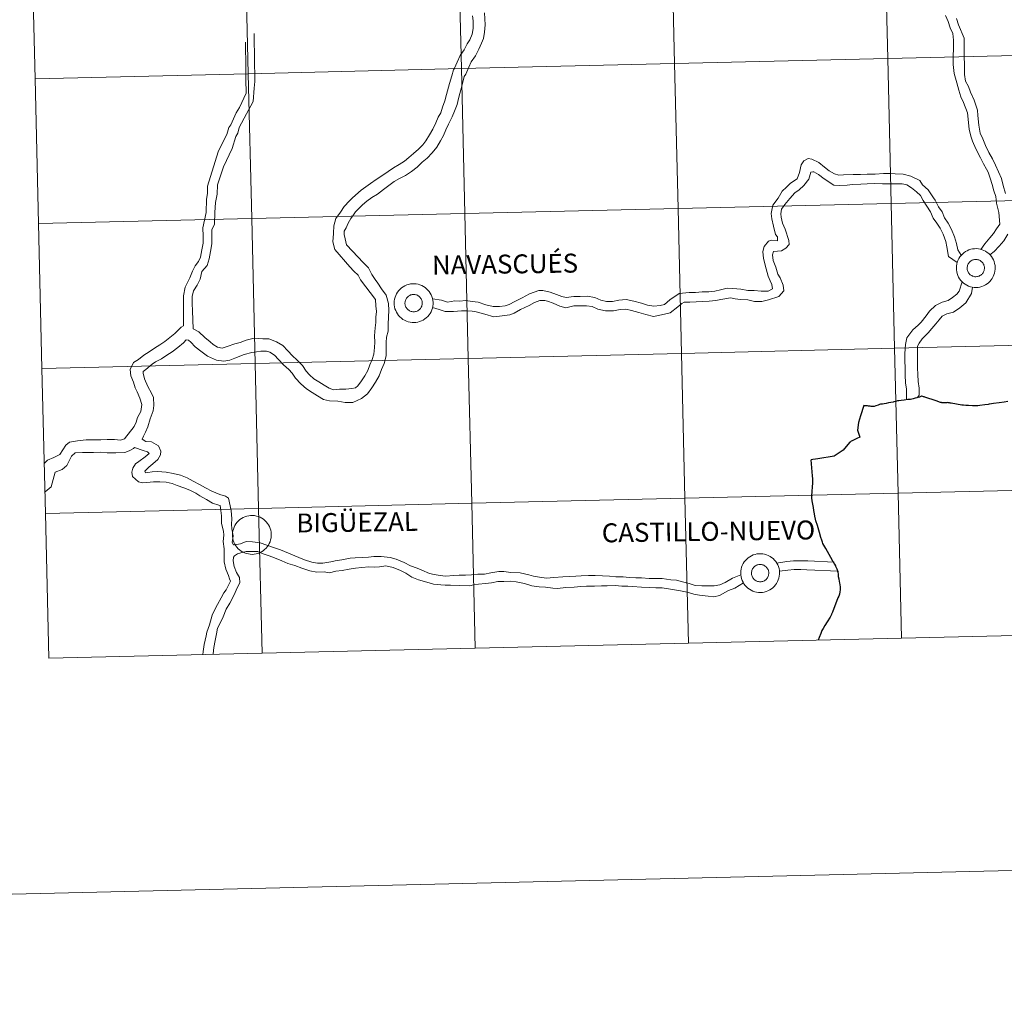
# Model space of a CAD drawing. Units: metres. Extents: x 660923 to 665447, y 4739171 to 4742246.
# Drawn here: x 661807 to 661996, y 4739171 to 4739358 of the extents above; entities that cross this region are included whole.
import ezdxf
from ezdxf.enums import TextEntityAlignment as Align

# ---------------------------------------------------------------- set-up
doc = ezdxf.new("R2010")
doc.units = ezdxf.units.M
doc.header["$MEASUREMENT"] = 0
doc.layers.add('Level 63', color=7, linetype='Continuous', lineweight=0)
doc.styles.add('Arial', font='ARIAL.TTF', dxfattribs={"height": 0.2})

msp = doc.modelspace()

# ---------------------------------------------------------------- linework, layer by layer
at = {"layer": 'Level 63', "linetype": 'Continuous', "lineweight": 0}
for points in [[(660993.57, 4739171.04), (660923.07, 4742140.15), (665376.78, 4742245.84), (665447.27, 4739276.72), (660993.57, 4739171.04)], [(661972.88, 4739378.8), (661973.54, 4739350.94), (661932.57, 4739349.97), (661931.91, 4739377.82), (661972.88, 4739378.8)], [(662013.86, 4739379.77), (662014.52, 4739351.91), (661973.54, 4739350.94), (661972.88, 4739378.8), (662013.86, 4739379.77)], [(661890.93, 4739376.85), (661891.6, 4739349), (661850.62, 4739348.02), (661849.96, 4739375.88), (661890.93, 4739376.85)], [(661931.91, 4739377.82), (661932.57, 4739349.97), (661891.6, 4739349), (661890.93, 4739376.85), (661931.91, 4739377.82)], [(661849.96, 4739375.88), (661850.62, 4739348.02), (661809.65, 4739347.05), (661808.99, 4739374.91), (661849.96, 4739375.88)], [(662014.52, 4739351.91), (662015.18, 4739324.06), (661974.21, 4739323.09), (661973.54, 4739350.94), (662014.52, 4739351.91)], [(661932.57, 4739349.97), (661933.23, 4739322.11), (661892.26, 4739321.14), (661891.6, 4739349), (661932.57, 4739349.97)], [(661973.54, 4739350.94), (661974.21, 4739323.09), (661933.23, 4739322.11), (661932.57, 4739349.97), (661973.54, 4739350.94)], [(661850.62, 4739348.02), (661851.28, 4739320.17), (661810.31, 4739319.2), (661809.65, 4739347.05), (661850.62, 4739348.02)], [(661891.6, 4739349), (661892.26, 4739321.14), (661851.28, 4739320.17), (661850.62, 4739348.02), (661891.6, 4739349)], [(661974.21, 4739323.09), (661974.87, 4739295.23), (661933.89, 4739294.26), (661933.23, 4739322.11), (661974.21, 4739323.09)], [(662015.18, 4739324.06), (662015.84, 4739296.2), (661974.87, 4739295.23), (661974.21, 4739323.09), (662015.18, 4739324.06)], [(661933.23, 4739322.11), (661933.89, 4739294.26), (661892.92, 4739293.28), (661892.26, 4739321.14), (661933.23, 4739322.11)], [(661851.28, 4739320.17), (661851.95, 4739292.31), (661810.97, 4739291.34), (661810.31, 4739319.2), (661851.28, 4739320.17)], [(661892.26, 4739321.14), (661892.92, 4739293.28), (661851.95, 4739292.31), (661851.28, 4739320.17), (661892.26, 4739321.14)], [(661986.73, 4739310.69), (661986.75, 4739311.06), (661986.81, 4739311.43), (661986.91, 4739311.79), (661987.04, 4739312.14), (661987.2, 4739312.48), (661987.4, 4739312.79), (661987.63, 4739313.08), (661987.88, 4739313.36), (661988.16, 4739313.6), (661988.47, 4739313.81), (661988.79, 4739314), (661989.13, 4739314.15), (661989.49, 4739314.26), (661989.85, 4739314.34), (661990.22, 4739314.38), (661990.59, 4739314.39), (661990.96, 4739314.36), (661991.33, 4739314.29), (661991.69, 4739314.19), (661992.03, 4739314.05), (661992.36, 4739313.88), (661992.67, 4739313.67), (661992.96, 4739313.44), (661993.23, 4739313.17), (661993.46, 4739312.89), (661993.67, 4739312.58), (661993.84, 4739312.25), (661993.99, 4739311.9), (661994.09, 4739311.55), (661994.16, 4739311.18), (661994.2, 4739310.81), (661994.19, 4739310.44), (661994.15, 4739310.07), (661994.07, 4739309.7), (661993.96, 4739309.35), (661993.81, 4739309.01), (661993.63, 4739308.68), (661993.42, 4739308.38), (661993.18, 4739308.09), (661992.91, 4739307.84), (661992.62, 4739307.61), (661992.3, 4739307.41), (661991.97, 4739307.24), (661991.62, 4739307.11), (661991.26, 4739307.01), (661990.89, 4739306.95), (661990.52, 4739306.93), (661990.15, 4739306.94), (661989.78, 4739306.99), (661989.42, 4739307.07), (661989.07, 4739307.2), (661988.73, 4739307.35), (661988.41, 4739307.54), (661988.11, 4739307.76), (661987.83, 4739308.01), (661987.58, 4739308.29), (661987.36, 4739308.58), (661987.17, 4739308.9), (661987.01, 4739309.24), (661986.89, 4739309.59), (661986.8, 4739309.95), (661986.75, 4739310.32), (661986.73, 4739310.69)], [(661986.73, 4739310.69), (661986.75, 4739311.06), (661986.81, 4739311.43), (661986.91, 4739311.79), (661987.04, 4739312.14), (661987.2, 4739312.48), (661987.4, 4739312.79), (661987.63, 4739313.08), (661987.88, 4739313.36), (661988.16, 4739313.6), (661988.47, 4739313.81), (661988.79, 4739314), (661989.13, 4739314.15), (661989.49, 4739314.26), (661989.85, 4739314.34), (661990.22, 4739314.38), (661990.59, 4739314.39), (661990.96, 4739314.36), (661991.33, 4739314.29), (661991.69, 4739314.19), (661992.03, 4739314.05), (661992.36, 4739313.88), (661992.67, 4739313.67), (661992.96, 4739313.44), (661993.23, 4739313.17), (661993.46, 4739312.89), (661993.67, 4739312.58), (661993.84, 4739312.25), (661993.99, 4739311.9), (661994.09, 4739311.55), (661994.16, 4739311.18), (661994.2, 4739310.81), (661994.19, 4739310.44), (661994.15, 4739310.07), (661994.07, 4739309.7), (661993.96, 4739309.35), (661993.81, 4739309.01), (661993.63, 4739308.68), (661993.42, 4739308.38), (661993.18, 4739308.09), (661992.91, 4739307.84), (661992.62, 4739307.61), (661992.3, 4739307.41), (661991.97, 4739307.24), (661991.62, 4739307.11), (661991.26, 4739307.01), (661990.89, 4739306.95), (661990.52, 4739306.93), (661990.15, 4739306.94), (661989.78, 4739306.99), (661989.42, 4739307.07), (661989.07, 4739307.2), (661988.73, 4739307.35), (661988.41, 4739307.54), (661988.11, 4739307.76), (661987.83, 4739308.01), (661987.58, 4739308.29), (661987.36, 4739308.58), (661987.17, 4739308.9), (661987.01, 4739309.24), (661986.89, 4739309.59), (661986.8, 4739309.95), (661986.75, 4739310.32), (661986.73, 4739310.69)], [(661988.84, 4739311.02), (661988.89, 4739311.18), (661988.95, 4739311.34), (661989.02, 4739311.48), (661989.11, 4739311.62), (661989.21, 4739311.75), (661989.33, 4739311.87), (661989.46, 4739311.98), (661989.59, 4739312.07), (661989.74, 4739312.15), (661989.89, 4739312.22), (661990.05, 4739312.27), (661990.21, 4739312.3), (661990.37, 4739312.32), (661990.54, 4739312.32), (661990.71, 4739312.3), (661990.87, 4739312.27), (661991.03, 4739312.22), (661991.18, 4739312.16), (661991.33, 4739312.08), (661991.46, 4739311.99), (661991.59, 4739311.88), (661991.71, 4739311.76), (661991.81, 4739311.64), (661991.9, 4739311.5), (661991.98, 4739311.35), (661992.04, 4739311.2), (661992.08, 4739311.04), (661992.11, 4739310.87), (661992.13, 4739310.71), (661992.12, 4739310.54), (661992.1, 4739310.38), (661992.07, 4739310.22), (661992.01, 4739310.06), (661991.95, 4739309.91), (661991.87, 4739309.76), (661991.77, 4739309.63), (661991.66, 4739309.5), (661991.54, 4739309.39), (661991.41, 4739309.29), (661991.27, 4739309.2), (661991.12, 4739309.13), (661990.96, 4739309.07), (661990.8, 4739309.03), (661990.64, 4739309.01), (661990.47, 4739309), (661990.31, 4739309), (661990.14, 4739309.03), (661989.98, 4739309.07), (661989.83, 4739309.12), (661989.68, 4739309.2), (661989.53, 4739309.28), (661989.4, 4739309.38), (661989.28, 4739309.49), (661989.17, 4739309.62), (661989.07, 4739309.75), (661988.99, 4739309.89), (661988.92, 4739310.04), (661988.87, 4739310.2), (661988.83, 4739310.36), (661988.81, 4739310.53), (661988.8, 4739310.69), (661988.81, 4739310.86), (661988.84, 4739311.02)], [(661988.84, 4739311.02), (661988.89, 4739311.18), (661988.95, 4739311.34), (661989.02, 4739311.48), (661989.11, 4739311.62), (661989.21, 4739311.75), (661989.33, 4739311.87), (661989.46, 4739311.98), (661989.59, 4739312.07), (661989.74, 4739312.15), (661989.89, 4739312.22), (661990.05, 4739312.27), (661990.21, 4739312.3), (661990.37, 4739312.32), (661990.54, 4739312.32), (661990.71, 4739312.3), (661990.87, 4739312.27), (661991.03, 4739312.22), (661991.18, 4739312.16), (661991.33, 4739312.08), (661991.46, 4739311.99), (661991.59, 4739311.88), (661991.71, 4739311.76), (661991.81, 4739311.64), (661991.9, 4739311.5), (661991.98, 4739311.35), (661992.04, 4739311.2), (661992.08, 4739311.04), (661992.11, 4739310.87), (661992.13, 4739310.71), (661992.12, 4739310.54), (661992.1, 4739310.38), (661992.07, 4739310.22), (661992.01, 4739310.06), (661991.95, 4739309.91), (661991.87, 4739309.76), (661991.77, 4739309.63), (661991.66, 4739309.5), (661991.54, 4739309.39), (661991.41, 4739309.29), (661991.27, 4739309.2), (661991.12, 4739309.13), (661990.96, 4739309.07), (661990.8, 4739309.03), (661990.64, 4739309.01), (661990.47, 4739309), (661990.31, 4739309), (661990.14, 4739309.03), (661989.98, 4739309.07), (661989.83, 4739309.12), (661989.68, 4739309.2), (661989.53, 4739309.28), (661989.4, 4739309.38), (661989.28, 4739309.49), (661989.17, 4739309.62), (661989.07, 4739309.75), (661988.99, 4739309.89), (661988.92, 4739310.04), (661988.87, 4739310.2), (661988.83, 4739310.36), (661988.81, 4739310.53), (661988.8, 4739310.69), (661988.81, 4739310.86), (661988.84, 4739311.02)], [(661878.68, 4739303.95), (661878.7, 4739304.32), (661878.76, 4739304.69), (661878.85, 4739305.05), (661878.98, 4739305.4), (661879.15, 4739305.73), (661879.34, 4739306.05), (661879.57, 4739306.34), (661879.83, 4739306.62), (661880.11, 4739306.86), (661880.41, 4739307.07), (661880.74, 4739307.26), (661881.08, 4739307.41), (661881.43, 4739307.52), (661881.79, 4739307.6), (661882.17, 4739307.64), (661882.54, 4739307.65), (661882.91, 4739307.62), (661883.27, 4739307.55), (661883.63, 4739307.45), (661883.98, 4739307.31), (661884.31, 4739307.13), (661884.62, 4739306.93), (661884.91, 4739306.69), (661885.17, 4739306.43), (661885.41, 4739306.14), (661885.61, 4739305.84), (661885.79, 4739305.51), (661885.93, 4739305.16), (661886.04, 4739304.8), (661886.11, 4739304.44), (661886.14, 4739304.07), (661886.14, 4739303.7), (661886.1, 4739303.33), (661886.02, 4739302.96), (661885.91, 4739302.61), (661885.76, 4739302.27), (661885.58, 4739301.94), (661885.37, 4739301.64), (661885.12, 4739301.35), (661884.85, 4739301.1), (661884.56, 4739300.87), (661884.25, 4739300.67), (661883.91, 4739300.5), (661883.57, 4739300.37), (661883.21, 4739300.27), (661882.84, 4739300.21), (661882.47, 4739300.18), (661882.1, 4739300.2), (661881.73, 4739300.25), (661881.37, 4739300.33), (661881.01, 4739300.46), (661880.68, 4739300.61), (661880.35, 4739300.8), (661880.05, 4739301.02), (661879.78, 4739301.27), (661879.53, 4739301.54), (661879.31, 4739301.84), (661879.11, 4739302.16), (661878.96, 4739302.5), (661878.83, 4739302.85), (661878.74, 4739303.21), (661878.69, 4739303.58), (661878.68, 4739303.95)], [(661878.68, 4739303.95), (661878.7, 4739304.32), (661878.76, 4739304.69), (661878.85, 4739305.05), (661878.98, 4739305.4), (661879.15, 4739305.73), (661879.34, 4739306.05), (661879.57, 4739306.34), (661879.83, 4739306.62), (661880.11, 4739306.86), (661880.41, 4739307.07), (661880.74, 4739307.26), (661881.08, 4739307.41), (661881.43, 4739307.52), (661881.79, 4739307.6), (661882.17, 4739307.64), (661882.54, 4739307.65), (661882.91, 4739307.62), (661883.27, 4739307.55), (661883.63, 4739307.45), (661883.98, 4739307.31), (661884.31, 4739307.13), (661884.62, 4739306.93), (661884.91, 4739306.69), (661885.17, 4739306.43), (661885.41, 4739306.14), (661885.61, 4739305.84), (661885.79, 4739305.51), (661885.93, 4739305.16), (661886.04, 4739304.8), (661886.11, 4739304.44), (661886.14, 4739304.07), (661886.14, 4739303.7), (661886.1, 4739303.33), (661886.02, 4739302.96), (661885.91, 4739302.61), (661885.76, 4739302.27), (661885.58, 4739301.94), (661885.37, 4739301.64), (661885.12, 4739301.35), (661884.85, 4739301.1), (661884.56, 4739300.87), (661884.25, 4739300.67), (661883.91, 4739300.5), (661883.57, 4739300.37), (661883.21, 4739300.27), (661882.84, 4739300.21), (661882.47, 4739300.18), (661882.1, 4739300.2), (661881.73, 4739300.25), (661881.37, 4739300.33), (661881.01, 4739300.46), (661880.68, 4739300.61), (661880.35, 4739300.8), (661880.05, 4739301.02), (661879.78, 4739301.27), (661879.53, 4739301.54), (661879.31, 4739301.84), (661879.11, 4739302.16), (661878.96, 4739302.5), (661878.83, 4739302.85), (661878.74, 4739303.21), (661878.69, 4739303.58), (661878.68, 4739303.95)], [(661880.79, 4739304.28), (661880.83, 4739304.44), (661880.89, 4739304.6), (661880.97, 4739304.74), (661881.06, 4739304.88), (661881.16, 4739305.01), (661881.27, 4739305.13), (661881.4, 4739305.24), (661881.54, 4739305.33), (661881.68, 4739305.41), (661881.83, 4739305.48), (661881.99, 4739305.53), (661882.15, 4739305.56), (661882.32, 4739305.58), (661882.49, 4739305.58), (661882.65, 4739305.56), (661882.81, 4739305.53), (661882.97, 4739305.48), (661883.13, 4739305.42), (661883.27, 4739305.34), (661883.41, 4739305.25), (661883.53, 4739305.14), (661883.65, 4739305.02), (661883.75, 4739304.89), (661883.85, 4739304.76), (661883.92, 4739304.61), (661883.98, 4739304.45), (661884.03, 4739304.29), (661884.06, 4739304.13), (661884.07, 4739303.97), (661884.07, 4739303.8), (661884.05, 4739303.64), (661884.01, 4739303.47), (661883.96, 4739303.32), (661883.89, 4739303.17), (661883.81, 4739303.02), (661883.71, 4739302.89), (661883.6, 4739302.76), (661883.48, 4739302.65), (661883.35, 4739302.55), (661883.21, 4739302.46), (661883.06, 4739302.39), (661882.91, 4739302.33), (661882.75, 4739302.29), (661882.58, 4739302.26), (661882.42, 4739302.26), (661882.25, 4739302.26), (661882.09, 4739302.29), (661881.93, 4739302.33), (661881.77, 4739302.38), (661881.62, 4739302.46), (661881.48, 4739302.54), (661881.35, 4739302.64), (661881.23, 4739302.75), (661881.11, 4739302.88), (661881.02, 4739303.01), (661880.93, 4739303.15), (661880.87, 4739303.3), (661880.81, 4739303.46), (661880.77, 4739303.62), (661880.75, 4739303.79), (661880.75, 4739303.95), (661880.76, 4739304.12), (661880.79, 4739304.28)], [(661880.79, 4739304.28), (661880.83, 4739304.44), (661880.89, 4739304.6), (661880.97, 4739304.74), (661881.06, 4739304.88), (661881.16, 4739305.01), (661881.27, 4739305.13), (661881.4, 4739305.24), (661881.54, 4739305.33), (661881.68, 4739305.41), (661881.83, 4739305.48), (661881.99, 4739305.53), (661882.15, 4739305.56), (661882.32, 4739305.58), (661882.49, 4739305.58), (661882.65, 4739305.56), (661882.81, 4739305.53), (661882.97, 4739305.48), (661883.13, 4739305.42), (661883.27, 4739305.34), (661883.41, 4739305.25), (661883.53, 4739305.14), (661883.65, 4739305.02), (661883.75, 4739304.89), (661883.85, 4739304.76), (661883.92, 4739304.61), (661883.98, 4739304.45), (661884.03, 4739304.29), (661884.06, 4739304.13), (661884.07, 4739303.97), (661884.07, 4739303.8), (661884.05, 4739303.64), (661884.01, 4739303.47), (661883.96, 4739303.32), (661883.89, 4739303.17), (661883.81, 4739303.02), (661883.71, 4739302.89), (661883.6, 4739302.76), (661883.48, 4739302.65), (661883.35, 4739302.55), (661883.21, 4739302.46), (661883.06, 4739302.39), (661882.91, 4739302.33), (661882.75, 4739302.29), (661882.58, 4739302.26), (661882.42, 4739302.26), (661882.25, 4739302.26), (661882.09, 4739302.29), (661881.93, 4739302.33), (661881.77, 4739302.38), (661881.62, 4739302.46), (661881.48, 4739302.54), (661881.35, 4739302.64), (661881.23, 4739302.75), (661881.11, 4739302.88), (661881.02, 4739303.01), (661880.93, 4739303.15), (661880.87, 4739303.3), (661880.81, 4739303.46), (661880.77, 4739303.62), (661880.75, 4739303.79), (661880.75, 4739303.95), (661880.76, 4739304.12), (661880.79, 4739304.28)], [(661974.87, 4739295.23), (661975.53, 4739267.38), (661934.55, 4739266.4), (661933.89, 4739294.26), (661974.87, 4739295.23)], [(662015.84, 4739296.2), (662016.5, 4739268.35), (661975.53, 4739267.38), (661974.87, 4739295.23), (662015.84, 4739296.2)], [(661892.92, 4739293.28), (661893.58, 4739265.43), (661852.61, 4739264.46), (661851.95, 4739292.31), (661892.92, 4739293.28)], [(661933.89, 4739294.26), (661934.55, 4739266.4), (661893.58, 4739265.43), (661892.92, 4739293.28), (661933.89, 4739294.26)], [(661851.95, 4739292.31), (661852.61, 4739264.46), (661811.63, 4739263.48), (661810.97, 4739291.34), (661851.95, 4739292.31)], [(662016.5, 4739268.35), (662017.16, 4739240.49), (661976.19, 4739239.52), (661975.53, 4739267.38), (662016.5, 4739268.35)], [(661934.55, 4739266.4), (661935.22, 4739238.55), (661894.24, 4739237.57), (661893.58, 4739265.43), (661934.55, 4739266.4)], [(661975.53, 4739267.38), (661976.19, 4739239.52), (661935.22, 4739238.55), (661934.55, 4739266.4), (661975.53, 4739267.38)], [(661852.61, 4739264.46), (661853.27, 4739236.6), (661812.29, 4739235.63), (661811.63, 4739263.48), (661852.61, 4739264.46)], [(661893.58, 4739265.43), (661894.24, 4739237.57), (661853.27, 4739236.6), (661852.61, 4739264.46), (661893.58, 4739265.43)], [(661847.59, 4739259.39), (661847.61, 4739259.76), (661847.67, 4739260.13), (661847.77, 4739260.49), (661847.9, 4739260.84), (661848.06, 4739261.17), (661848.26, 4739261.49), (661848.49, 4739261.78), (661848.74, 4739262.06), (661849.02, 4739262.3), (661849.33, 4739262.51), (661849.65, 4739262.7), (661849.99, 4739262.85), (661850.35, 4739262.96), (661850.71, 4739263.04), (661851.08, 4739263.08), (661851.45, 4739263.09), (661851.82, 4739263.06), (661852.19, 4739262.99), (661852.55, 4739262.89), (661852.89, 4739262.75), (661853.22, 4739262.57), (661853.53, 4739262.37), (661853.82, 4739262.14), (661854.09, 4739261.87), (661854.32, 4739261.58), (661854.53, 4739261.28), (661854.7, 4739260.95), (661854.85, 4739260.6), (661854.95, 4739260.25), (661855.02, 4739259.88), (661855.05, 4739259.51), (661855.05, 4739259.14), (661855.01, 4739258.77), (661854.93, 4739258.4), (661854.82, 4739258.05), (661854.67, 4739257.71), (661854.49, 4739257.38), (661854.28, 4739257.08), (661854.04, 4739256.79), (661853.77, 4739256.54), (661853.48, 4739256.31), (661853.16, 4739256.11), (661852.83, 4739255.94), (661852.48, 4739255.81), (661852.12, 4739255.71), (661851.75, 4739255.65), (661851.38, 4739255.62), (661851.01, 4739255.64), (661850.64, 4739255.69), (661850.28, 4739255.77), (661849.93, 4739255.9), (661849.59, 4739256.05), (661849.27, 4739256.24), (661848.97, 4739256.46), (661848.69, 4739256.71), (661848.44, 4739256.98), (661848.22, 4739257.28), (661848.03, 4739257.6), (661847.87, 4739257.94), (661847.75, 4739258.29), (661847.66, 4739258.65), (661847.61, 4739259.02), (661847.59, 4739259.39)], [(661945.28, 4739252.05), (661945.3, 4739252.42), (661945.36, 4739252.79), (661945.46, 4739253.15), (661945.59, 4739253.5), (661945.75, 4739253.83), (661945.95, 4739254.15), (661946.18, 4739254.44), (661946.43, 4739254.71), (661946.71, 4739254.96), (661947.02, 4739255.17), (661947.34, 4739255.36), (661947.68, 4739255.51), (661948.04, 4739255.62), (661948.4, 4739255.7), (661948.77, 4739255.74), (661949.14, 4739255.75), (661949.51, 4739255.72), (661949.88, 4739255.65), (661950.24, 4739255.55), (661950.58, 4739255.41), (661950.91, 4739255.23), (661951.22, 4739255.03), (661951.51, 4739254.79), (661951.77, 4739254.53), (661952.01, 4739254.24), (661952.22, 4739253.94), (661952.39, 4739253.61), (661952.53, 4739253.26), (661952.64, 4739252.9), (661952.71, 4739252.54), (661952.75, 4739252.17), (661952.74, 4739251.8), (661952.7, 4739251.43), (661952.62, 4739251.06), (661952.51, 4739250.71), (661952.36, 4739250.37), (661952.18, 4739250.04), (661951.97, 4739249.74), (661951.73, 4739249.45), (661951.46, 4739249.2), (661951.17, 4739248.97), (661950.85, 4739248.77), (661950.52, 4739248.6), (661950.17, 4739248.47), (661949.81, 4739248.37), (661949.44, 4739248.31), (661949.07, 4739248.28), (661948.7, 4739248.3), (661948.33, 4739248.35), (661947.97, 4739248.43), (661947.62, 4739248.56), (661947.28, 4739248.71), (661946.96, 4739248.9), (661946.66, 4739249.12), (661946.38, 4739249.37), (661946.13, 4739249.64), (661945.91, 4739249.94), (661945.72, 4739250.26), (661945.56, 4739250.6), (661945.44, 4739250.95), (661945.35, 4739251.31), (661945.3, 4739251.68), (661945.28, 4739252.05)], [(661945.28, 4739252.05), (661945.3, 4739252.42), (661945.36, 4739252.79), (661945.46, 4739253.15), (661945.59, 4739253.5), (661945.75, 4739253.83), (661945.95, 4739254.15), (661946.18, 4739254.44), (661946.43, 4739254.71), (661946.71, 4739254.96), (661947.02, 4739255.17), (661947.34, 4739255.36), (661947.68, 4739255.51), (661948.04, 4739255.62), (661948.4, 4739255.7), (661948.77, 4739255.74), (661949.14, 4739255.75), (661949.51, 4739255.72), (661949.88, 4739255.65), (661950.24, 4739255.55), (661950.58, 4739255.41), (661950.91, 4739255.23), (661951.22, 4739255.03), (661951.51, 4739254.79), (661951.77, 4739254.53), (661952.01, 4739254.24), (661952.22, 4739253.94), (661952.39, 4739253.61), (661952.53, 4739253.26), (661952.64, 4739252.9), (661952.71, 4739252.54), (661952.75, 4739252.17), (661952.74, 4739251.8), (661952.7, 4739251.43), (661952.62, 4739251.06), (661952.51, 4739250.71), (661952.36, 4739250.37), (661952.18, 4739250.04), (661951.97, 4739249.74), (661951.73, 4739249.45), (661951.46, 4739249.2), (661951.17, 4739248.97), (661950.85, 4739248.77), (661950.52, 4739248.6), (661950.17, 4739248.47), (661949.81, 4739248.37), (661949.44, 4739248.31), (661949.07, 4739248.28), (661948.7, 4739248.3), (661948.33, 4739248.35), (661947.97, 4739248.43), (661947.62, 4739248.56), (661947.28, 4739248.71), (661946.96, 4739248.9), (661946.66, 4739249.12), (661946.38, 4739249.37), (661946.13, 4739249.64), (661945.91, 4739249.94), (661945.72, 4739250.26), (661945.56, 4739250.6), (661945.44, 4739250.95), (661945.35, 4739251.31), (661945.3, 4739251.68), (661945.28, 4739252.05)], [(661947.39, 4739252.38), (661947.44, 4739252.54), (661947.5, 4739252.7), (661947.57, 4739252.84), (661947.66, 4739252.98), (661947.76, 4739253.11), (661947.88, 4739253.23), (661948.01, 4739253.34), (661948.14, 4739253.43), (661948.29, 4739253.51), (661948.44, 4739253.58), (661948.6, 4739253.63), (661948.76, 4739253.66), (661948.93, 4739253.68), (661949.09, 4739253.68), (661949.25, 4739253.66), (661949.42, 4739253.63), (661949.58, 4739253.58), (661949.73, 4739253.52), (661949.87, 4739253.44), (661950.01, 4739253.35), (661950.14, 4739253.24), (661950.26, 4739253.12), (661950.36, 4739252.99), (661950.45, 4739252.86), (661950.53, 4739252.71), (661950.59, 4739252.55), (661950.63, 4739252.39), (661950.66, 4739252.23), (661950.68, 4739252.07), (661950.67, 4739251.9), (661950.65, 4739251.74), (661950.62, 4739251.57), (661950.56, 4739251.42), (661950.5, 4739251.26), (661950.41, 4739251.12), (661950.32, 4739250.99), (661950.21, 4739250.86), (661950.09, 4739250.75), (661949.96, 4739250.65), (661949.82, 4739250.56), (661949.67, 4739250.49), (661949.51, 4739250.43), (661949.35, 4739250.39), (661949.19, 4739250.36), (661949.02, 4739250.36), (661948.86, 4739250.36), (661948.69, 4739250.39), (661948.53, 4739250.43), (661948.37, 4739250.48), (661948.23, 4739250.55), (661948.08, 4739250.64), (661947.95, 4739250.74), (661947.83, 4739250.85), (661947.72, 4739250.98), (661947.62, 4739251.11), (661947.54, 4739251.25), (661947.47, 4739251.4), (661947.42, 4739251.56), (661947.38, 4739251.72), (661947.36, 4739251.89), (661947.35, 4739252.05), (661947.36, 4739252.22), (661947.39, 4739252.38)], [(661947.39, 4739252.38), (661947.44, 4739252.54), (661947.5, 4739252.7), (661947.57, 4739252.84), (661947.66, 4739252.98), (661947.76, 4739253.11), (661947.88, 4739253.23), (661948.01, 4739253.34), (661948.14, 4739253.43), (661948.29, 4739253.51), (661948.44, 4739253.58), (661948.6, 4739253.63), (661948.76, 4739253.66), (661948.93, 4739253.68), (661949.09, 4739253.68), (661949.25, 4739253.66), (661949.42, 4739253.63), (661949.58, 4739253.58), (661949.73, 4739253.52), (661949.87, 4739253.44), (661950.01, 4739253.35), (661950.14, 4739253.24), (661950.26, 4739253.12), (661950.36, 4739252.99), (661950.45, 4739252.86), (661950.53, 4739252.71), (661950.59, 4739252.55), (661950.63, 4739252.39), (661950.66, 4739252.23), (661950.68, 4739252.07), (661950.67, 4739251.9), (661950.65, 4739251.74), (661950.62, 4739251.57), (661950.56, 4739251.42), (661950.5, 4739251.26), (661950.41, 4739251.12), (661950.32, 4739250.99), (661950.21, 4739250.86), (661950.09, 4739250.75), (661949.96, 4739250.65), (661949.82, 4739250.56), (661949.67, 4739250.49), (661949.51, 4739250.43), (661949.35, 4739250.39), (661949.19, 4739250.36), (661949.02, 4739250.36), (661948.86, 4739250.36), (661948.69, 4739250.39), (661948.53, 4739250.43), (661948.37, 4739250.48), (661948.23, 4739250.55), (661948.08, 4739250.64), (661947.95, 4739250.74), (661947.83, 4739250.85), (661947.72, 4739250.98), (661947.62, 4739251.11), (661947.54, 4739251.25), (661947.47, 4739251.4), (661947.42, 4739251.56), (661947.38, 4739251.72), (661947.36, 4739251.89), (661947.35, 4739252.05), (661947.36, 4739252.22), (661947.39, 4739252.38)]]:
    msp.add_lwpolyline(points, close=True, dxfattribs=at)
for points in [[(661809.65, 4739347.05), (661850.62, 4739348.02), (661849.96, 4739375.88), (661808.99, 4739374.91)], [(661808.99, 4739374.91), (661809.65, 4739347.05)], [(661893.71, 4739359.16), (661893.85, 4739358.17), (661893.87, 4739356.68), (661893.67, 4739355.59), (661893.19, 4739354.55), (661892.7, 4739353.77), (661892.13, 4739352.59), (661891.36, 4739351.54), (661890.78, 4739350.25), (661890.29, 4739349.1), (661890.08, 4739348.78)], [(661896.03, 4739359.75), (661896.19, 4739357.43), (661896.06, 4739356.03), (661895.83, 4739354.78), (661895.43, 4739353.87), (661894.92, 4739352.72), (661894.3, 4739351.47), (661893.46, 4739350.32), (661892.99, 4739349.28), (661892.43, 4739347.96), (661892.11, 4739347.47)], [(661984.65, 4739359.18), (661985.16, 4739358.04), (661985.52, 4739356.85), (661986.02, 4739355.73), (661986.2, 4739354.44), (661986.1, 4739349.77), (661986.28, 4739348.07), (661986.83, 4739346.27), (661987.2, 4739344.85), (661987.58, 4739343.6), (661988.08, 4739342.47), (661988.89, 4739340.53), (661989.2, 4739337.34), (661989.5, 4739335.99), (661989.81, 4739335.03), (661990.49, 4739333.55), (661991.37, 4739331.86), (661991.97, 4739330.72), (661992.52, 4739329.7), (661992.82, 4739329.09), (661993.22, 4739327.96), (661993.6, 4739326.71), (661993.95, 4739325.52), (661994.29, 4739324.39), (661994.47, 4739323.15), (661994.9, 4739321.32), (661995.09, 4739319.09)], [(661986.75, 4739358.63), (661987.11, 4739357.44), (661988.26, 4739354.83), (661988.25, 4739351.9), (661988.29, 4739349.17), (661988.31, 4739347.86), (661988.49, 4739346.6), (661989.06, 4739345.53), (661989.44, 4739344.45), (661990.18, 4739342.91), (661990.77, 4739341.01), (661990.87, 4739340), (661991.08, 4739338.11), (661991.31, 4739336.59), (661991.8, 4739335.49), (661992.35, 4739334.24), (661992.98, 4739332.87), (661993.66, 4739331.63), (661994.26, 4739330.44), (661995.39, 4739327.9), (661995.75, 4739326.5), (661996.2, 4739324.99)], [(661840.01, 4739299), (661839.89, 4739302.44), (661839.87, 4739303.84), (661839.85, 4739305.16), (661840.07, 4739306.3), (661840.82, 4739307.34), (661841.4, 4739308.54), (661841.72, 4739310), (661842.7, 4739311.13), (661843.1, 4739312.43), (661843.36, 4739313.84), (661843.64, 4739315.33), (661843.62, 4739316.82), (661843.6, 4739318.02), (661844.11, 4739319.08), (661844.21, 4739321.35), (661844.31, 4739323.23), (661844.62, 4739324.89), (661844.7, 4739326.67), (661845.85, 4739330.13), (661847.51, 4739333.66), (661848.22, 4739335.96), (661848.65, 4739336.56), (661848.89, 4739337.68), (661850.29, 4739340.3), (661851.58, 4739342.68), (661851.74, 4739345.24), (661851.89, 4739346.51), (661851.86, 4739348.11), (661851.84, 4739349.52), (661851.82, 4739350.92), (661851.8, 4739352.32), (661851.78, 4739353.73), (661851.76, 4739355.13), (661851.75, 4739355.75)], [(661838.18, 4739299.55), (661838.2, 4739302.42), (661838.18, 4739303.82), (661838.16, 4739305.31), (661838.47, 4739306.99), (661839.38, 4739308.8), (661839.88, 4739310.09), (661840.43, 4739311.06), (661841.09, 4739311.95), (661841.44, 4739312.74), (661841.7, 4739314.15), (661841.94, 4739315.47), (661841.93, 4739316.79), (661841.9, 4739318.4), (661842.2, 4739319.88), (661842.54, 4739321.36), (661842.62, 4739323.88), (661842.8, 4739325.01), (661842.82, 4739326.41), (661844.87, 4739333.03), (661845.83, 4739335), (661846.49, 4739336.33), (661846.87, 4739337.7), (661847.27, 4739338.21), (661848.33, 4739340.48), (661848.96, 4739341.53), (661850.23, 4739344.26), (661850.19, 4739346.88), (661850.17, 4739348.08), (661850.15, 4739349.49), (661850.13, 4739350.89), (661850.11, 4739352.3), (661850.09, 4739353.7), (661850.08, 4739354.06)], [(661810.31, 4739319.2), (661851.28, 4739320.17), (661850.62, 4739348.02), (661809.65, 4739347.05)], [(661890.08, 4739348.78), (661889.77, 4739347.62), (661889.33, 4739346.14), (661888.74, 4739344.02), (661888.44, 4739342.81), (661887.97, 4739341.59), (661887.65, 4739340.52), (661887.15, 4739339.68), (661886.66, 4739338.59), (661886.07, 4739337.39), (661885.45, 4739336.29), (661884.76, 4739335.13), (661884.19, 4739334.35), (661883.32, 4739333.54), (661882.37, 4739332.71), (661881.52, 4739331.89), (661880.63, 4739331.2), (661879.62, 4739330.56), (661878.54, 4739329.91), (661877.49, 4739329.23), (661876.29, 4739328.41), (661875.18, 4739327.68), (661874.13, 4739326.9), (661873.25, 4739326.29), (661872.35, 4739325.62), (661870.67, 4739324.16), (661870.06, 4739323.56), (661869.09, 4739322.5), (661868.35, 4739321.4), (661867.48, 4739320.18), (661867.07, 4739318.79), (661867.02, 4739317.36), (661867.02, 4739317.33)], [(661809.65, 4739347.05), (661810.31, 4739319.2)], [(661892.11, 4739347.47), (661891.73, 4739345.87), (661891.04, 4739343.25), (661890.75, 4739342.09), (661890.26, 4739340.81), (661889.82, 4739339.73), (661889.12, 4739338.31), (661888.62, 4739337.2), (661888.15, 4739336.11), (661887.59, 4739335.12), (661886.84, 4739333.88), (661885.99, 4739332.82), (661884.99, 4739331.78), (661884.08, 4739331), (661883.1, 4739330.06), (661882.02, 4739329.22), (661880.82, 4739328.46), (661879.69, 4739327.88), (661878.67, 4739327.29), (661877.63, 4739326.51), (661876.64, 4739325.76), (661875.48, 4739324.89), (661874.38, 4739324.22), (661873.42, 4739323.54), (661872.56, 4739322.79), (661871.26, 4739321.46), (661870.83, 4739320.91), (661870.36, 4739320.2), (661869.81, 4739319.26), (661869.47, 4739318.4), (661869.08, 4739317.74), (661869.04, 4739317.14)], [(661987.67, 4739313.12), (661987.03, 4739314.16), (661986.76, 4739315.37), (661986.4, 4739316.65), (661985.78, 4739318.06), (661985.16, 4739319.26), (661984.44, 4739320.31), (661983.97, 4739321.44), (661983.3, 4739322.45), (661982.65, 4739323.72), (661982.32, 4739324.16), (661981.31, 4739325.72), (661980.23, 4739326.67), (661979.69, 4739327.46), (661977.97, 4739328.31), (661976.53, 4739328.7), (661974.95, 4739328.75), (661973.96, 4739328.84), (661972.71, 4739328.82), (661971.11, 4739328.71), (661969.57, 4739328.68), (661968.33, 4739328.67), (661966.92, 4739328.64), (661965.02, 4739328.58), (661964.11, 4739328.52), (661963.29, 4739328.79), (661962.28, 4739329.37), (661961.36, 4739330.04), (661960.32, 4739330.97), (661958.97, 4739331.6), (661958.24, 4739331.69), (661957.39, 4739331.26), (661956.9, 4739330.52), (661956.59, 4739329.06), (661956.11, 4739327.79), (661954.84, 4739326.95), (661954.07, 4739326.2), (661953.27, 4739325.46), (661952.45, 4739324.11), (661951.44, 4739322.75), (661951.14, 4739321.14), (661951.26, 4739320.12), (661951.56, 4739318.72), (661951.99, 4739317.14), (661952.35, 4739316.68), (661952.32, 4739315.87), (661951.27, 4739316.03), (661950.62, 4739315.82), (661949.78, 4739314.79), (661949.55, 4739313.87), (661949.68, 4739312.49), (661950.2, 4739310.51), (661950.56, 4739309.08), (661950.91, 4739308.22), (661951.24, 4739307.47), (661951.38, 4739306.67), (661950.58, 4739306.21), (661949.2, 4739306.19), (661947.86, 4739306.35), (661946.62, 4739306.33), (661945.33, 4739306.6), (661943.74, 4739306.74), (661942.69, 4739306.77), (661941.42, 4739306.44), (661940.33, 4739306.21)], [(661986.89, 4739311.7), (661985.23, 4739312.9), (661984.89, 4739314.75), (661984.69, 4739315.76), (661984.2, 4739317.18), (661983.6, 4739318.33), (661982.95, 4739319.28), (661982.27, 4739320.27), (661981.75, 4739321.44), (661981.06, 4739322.55), (661980.35, 4739323.64), (661979.85, 4739324.58), (661979.06, 4739325.29), (661978.09, 4739326.08), (661977.22, 4739326.64), (661976.3, 4739326.88), (661975.16, 4739326.87), (661973.81, 4739326.85), (661972.52, 4739326.83), (661971.09, 4739326.89), (661969.59, 4739326.87), (661968.36, 4739326.78), (661966.74, 4739326.7), (661965.73, 4739326.58), (661964.24, 4739326.51), (661963.19, 4739326.6), (661961.35, 4739327.81), (661960.22, 4739328.63), (661959.35, 4739329.18), (661959.11, 4739329.17), (661958.75, 4739329.09), (661958.4, 4739327.74), (661957.44, 4739326.55), (661956.51, 4739325.68), (661955.68, 4739325.1), (661954.73, 4739324.05), (661953.79, 4739322.87), (661953.14, 4739322.01), (661952.97, 4739321.08), (661953.05, 4739320.42), (661953.29, 4739319.29), (661953.8, 4739318.15), (661954.51, 4739315.98), (661954.57, 4739315.19), (661953.98, 4739314.46), (661953.15, 4739313.95), (661951.59, 4739313.87), (661951.37, 4739313.19), (661951.54, 4739312.12), (661952, 4739310.82), (661952.44, 4739309.5), (661952.88, 4739308.79), (661953.45, 4739307.35), (661953.59, 4739306.28), (661952.59, 4739305.17), (661950.64, 4739304.54), (661949.37, 4739304.24), (661947.93, 4739304.24), (661946.65, 4739304.52), (661945.23, 4739304.62), (661944.24, 4739304.74), (661943.29, 4739304.96), (661941.47, 4739304.61), (661940.51, 4739304.4)], [(661810.97, 4739291.34), (661851.95, 4739292.31), (661851.28, 4739320.17), (661810.31, 4739319.2)], [(661810.31, 4739319.2), (661810.97, 4739291.34)], [(661995.09, 4739319.09), (661994.45, 4739318.22), (661993.88, 4739317.33), (661993.15, 4739316.46), (661992.22, 4739315.3), (661991.42, 4739314.25)], [(661869.04, 4739317.14), (661869.25, 4739316.27), (661869.51, 4739315.14), (661871.73, 4739312.75), (661872.65, 4739311.76), (661873.71, 4739310.73), (661874.39, 4739309.41), (661875.02, 4739308.44), (661875.51, 4739307.74), (661876.26, 4739306.66), (661877.16, 4739305.42), (661877.55, 4739303.82), (661877.67, 4739302.52), (661877.59, 4739301.26), (661877.51, 4739299.83), (661877.52, 4739298.52), (661877.17, 4739297.35), (661877.11, 4739296.32), (661877.13, 4739295.15), (661877.15, 4739293.76), (661876.73, 4739292.31), (661876.26, 4739291.13), (661875.78, 4739289.93), (661875.09, 4739288.71), (661874.4, 4739287.6), (661873.52, 4739286.48), (661872.37, 4739285.56), (661870.71, 4739284.81), (661869.27, 4739284.79), (661867.85, 4739285.1), (661866.24, 4739285.14), (661865.07, 4739285.42), (661863.95, 4739286.11), (661862.91, 4739286.75), (661861.79, 4739287.44), (661860.73, 4739288.37), (661859.69, 4739289.49), (661859.09, 4739290.47), (661858.43, 4739291.17), (661857.42, 4739292.05), (661856.43, 4739293.11), (661855.65, 4739293.94), (661854.79, 4739294.5), (661854.15, 4739294.68), (661853.02, 4739294.71), (661852.24, 4739294.58), (661851.28, 4739294.45), (661849.84, 4739294.06), (661848.06, 4739293.33), (661847.1, 4739292.94), (661845.93, 4739292.76), (661844.55, 4739292.95), (661842.81, 4739293.7), (661841.5, 4739294.7), (661840.41, 4739295.52), (661839.59, 4739296.38), (661839.15, 4739296.78), (661838.69, 4739296.85), (661838.16, 4739296.3), (661837.07, 4739295.38), (661836, 4739294.58), (661834.96, 4739293.89), (661833.94, 4739293.22), (661832.82, 4739292.62), (661832.13, 4739292.2), (661830.96, 4739291.18), (661830.44, 4739290.78), (661830.44, 4739290.43), (661830.66, 4739289.37), (661831.3, 4739287.91), (661832.05, 4739286.63), (661832.41, 4739285.76), (661832.5, 4739284.24), (661832.36, 4739283.23), (661831.78, 4739281.64), (661831.35, 4739280.15), (661830.85, 4739279.12), (661830.47, 4739278.35), (661830.23, 4739277.74)], [(661867.02, 4739317.33), (661866.9, 4739315.71), (661867.24, 4739314.23), (661870.13, 4739310.92), (661870.91, 4739310.07), (661871.74, 4739309.27), (661872.21, 4739308.37), (661875.08, 4739304.6), (661875.16, 4739303.42), (661875.26, 4739302.3), (661875.17, 4739301.22), (661875.14, 4739300.21), (661875.04, 4739299.19), (661874.92, 4739297.63), (661874.96, 4739296.41), (661874.87, 4739295.37), (661874.73, 4739294.08), (661874.44, 4739293.1), (661874.01, 4739292.03), (661873.59, 4739290.98), (661873.01, 4739289.94), (661872.42, 4739288.99), (661871.66, 4739288.03), (661871.22, 4739287.63), (661870.53, 4739287.49), (661869.38, 4739287.38), (661868.14, 4739287.4), (661867.01, 4739287.25), (661866.16, 4739287.59), (661865.22, 4739288.17), (661864.18, 4739288.81), (661863.23, 4739289.39), (661862.41, 4739290.11), (661861.75, 4739290.83), (661861.03, 4739291.95), (661859.97, 4739293.02), (661859.1, 4739293.79), (661858.2, 4739294.76), (661857.27, 4739295.76), (661856.03, 4739296.5), (661854.6, 4739297.06), (661853.4, 4739297.02), (661851.79, 4739297.18), (661850.21, 4739296.81), (661849.1, 4739296.37), (661848.07, 4739296.11), (661846.6, 4739295.58), (661845.6, 4739295.25), (661844.72, 4739295.42), (661843.85, 4739295.99), (661843.28, 4739296.5), (661842.27, 4739297.32), (661841.1, 4739298.38), (661840.01, 4739299)], [(661996.64, 4739317.15), (661995.83, 4739315.89), (661994.93, 4739314.84), (661993.97, 4739313.85), (661993.16, 4739313.22)], [(661987.87, 4739307.99), (661987.24, 4739306.22), (661986.8, 4739305.65), (661985.97, 4739304.98), (661985.15, 4739304.41), (661984.03, 4739304.13), (661982.7, 4739303.44), (661981.55, 4739302.34), (661980.91, 4739301.49), (661979.94, 4739300.23), (661979.37, 4739299.69), (661978.37, 4739298.77), (661977.22, 4739297.24), (661976.93, 4739295.98), (661976.83, 4739294.2), (661976.85, 4739292.8), (661976.87, 4739291.46), (661976.89, 4739290.09), (661976.98, 4739288.62), (661977.14, 4739287.38), (661977.16, 4739286.18), (661977.16, 4739285.37)], [(661940.33, 4739306.21), (661939.12, 4739306.09), (661937.87, 4739306.07), (661936.62, 4739305.95), (661935.37, 4739305.93), (661934.08, 4739305.8), (661933.42, 4739305.74), (661931.65, 4739304.54), (661930.64, 4739303.67), (661929.8, 4739303.45), (661928.59, 4739303.31), (661927.38, 4739303.5), (661926.21, 4739303.88), (661924.71, 4739304.28), (661923.29, 4739304.62), (661921.85, 4739304.47), (661920.64, 4739304.26), (661919.47, 4739304.24), (661918.4, 4739304.49), (661917.21, 4739305.01), (661915.77, 4739305.23), (661914.44, 4739305.21), (661913.19, 4739305.19), (661911.72, 4739305), (661910.88, 4739305.16), (661909.87, 4739305.6), (661908.64, 4739306.03), (661907.27, 4739306.35), (661906.45, 4739306.35), (661904.69, 4739305.7), (661903.26, 4739304.91), (661901.88, 4739304.22), (661900.78, 4739303.62), (661900, 4739303.42), (661898.92, 4739303.29), (661897.73, 4739303.24), (661896.31, 4739303.58), (661894.84, 4739304.11), (661893.69, 4739304.21), (661892.44, 4739304.4), (661891.25, 4739304.32), (661890.31, 4739304.34), (661888.92, 4739304.08), (661887.76, 4739304.48), (661886.04, 4739304.74)], [(661989.8, 4739307), (661989.64, 4739305.79), (661988.55, 4739303.95), (661987.42, 4739303.04), (661986.16, 4739302.17), (661984.89, 4739301.85), (661983.98, 4739301.38), (661983.4, 4739300.73), (661982.81, 4739299.96), (661982.03, 4739299.02), (661981.29, 4739298.21), (661980.17, 4739297.06), (661979.56, 4739296.19), (661979.26, 4739295.63), (661979.25, 4739293.97), (661979.26, 4739292.84), (661979.28, 4739291.5), (661979.3, 4739290.19), (661979.39, 4739288.85), (661979.55, 4739287.55), (661979.57, 4739286.22), (661979.25, 4739285.75)], [(661940.51, 4739304.4), (661939.22, 4739304.28), (661937.97, 4739304.26), (661936.72, 4739304.14), (661935.47, 4739304.12), (661934.39, 4739304.07), (661933.99, 4739303.87), (661933.21, 4739303.22), (661931.7, 4739302.08), (661930.05, 4739301.64), (661928.5, 4739301.36), (661927.04, 4739301.71), (661925.69, 4739302.14), (661924.26, 4739302.52), (661923.17, 4739302.78), (661922.1, 4739302.68), (661920.82, 4739302.45), (661919.27, 4739302.42), (661917.83, 4739302.76), (661916.71, 4739303.25), (661915.64, 4739303.41), (661914.47, 4739303.4), (661913.21, 4739303.38), (661911.68, 4739303.02), (661910.51, 4739303.34), (661909.21, 4739303.91), (661908.14, 4739304.28), (661907.63, 4739304.43), (661906.68, 4739304.41), (661905.66, 4739304.05), (661904.64, 4739303.46), (661902.94, 4739302.67), (661901.73, 4739302.01), (661900.9, 4739301.65), (661899.42, 4739301.46), (661897.84, 4739301.25), (661896.12, 4739301.78), (661894.4, 4739302.23), (661893.66, 4739302.4), (661892.64, 4739302.41), (661891.62, 4739302.42), (661890.09, 4739302.3), (661888.48, 4739302.32), (661887.33, 4739302.72), (661886.03, 4739303.07)], [(661838.18, 4739299.55), (661837.71, 4739299.3), (661836.51, 4739298.07), (661835.57, 4739297.28), (661834.61, 4739296.56), (661833.63, 4739295.91), (661832.62, 4739295.24), (661831.6, 4739294.58), (661830.55, 4739293.89), (661829.51, 4739293.11), (661828.59, 4739292.49), (661827.92, 4739291.17), (661828.04, 4739289.91), (661828.56, 4739288.71), (661828.91, 4739287.66), (661829.29, 4739286.87), (661829.77, 4739285.63), (661830.18, 4739284.44), (661829.97, 4739283.1), (661829.36, 4739281.96), (661829.09, 4739281.02), (661828.68, 4739280.17), (661826.84, 4739277.8)], [(661811.63, 4739263.48), (661852.61, 4739264.46), (661851.95, 4739292.31), (661810.97, 4739291.34)], [(661810.97, 4739291.34), (661811.63, 4739263.48)], [(661811.48, 4739273.14), (661812.06, 4739273.75), (661813.28, 4739274.22), (661814.39, 4739274.82), (661815.53, 4739276.58), (661816.26, 4739277.17), (661817.79, 4739277.45), (661819.45, 4739277.62), (661820.85, 4739277.64), (661822.26, 4739277.66), (661823.49, 4739277.68), (661824.9, 4739277.7), (661826.07, 4739277.55), (661826.84, 4739277.8)], [(661830.23, 4739277.74), (661830.92, 4739277.33), (661832.01, 4739277.23), (661833.37, 4739276.49), (661833.8, 4739275.48), (661833.76, 4739274.75), (661833.26, 4739273.85), (661832.3, 4739273.03), (661831.53, 4739272.35), (661830.85, 4739271.72), (661830.75, 4739271.63), (661830.9, 4739271.31), (661831.35, 4739271.34), (661832.13, 4739271.46), (661833.2, 4739271.55), (661834.85, 4739271.39), (661836.22, 4739271.19), (661837.6, 4739270.86), (661838.88, 4739270.31), (661840.03, 4739269.71), (661841.23, 4739269.04), (661842.43, 4739268.43), (661843.62, 4739267.75), (661845.14, 4739267.1), (661846.25, 4739266.79), (661846.82, 4739266.39), (661847.35, 4739264.08), (661847.44, 4739262.47), (661847.41, 4739261.43), (661847.48, 4739260.55), (661847.72, 4739259.21), (661847.53, 4739257.88), (661847.81, 4739257.48)], [(661811.59, 4739267.67), (661812.72, 4739268.62), (661813.51, 4739271.45), (661814.87, 4739271.92), (661815.75, 4739272.68), (661816.68, 4739274.52), (661817.37, 4739275.12), (661818.78, 4739275.18), (661819.83, 4739275.21), (661820.89, 4739275.23), (661822.29, 4739275.25), (661823.49, 4739275.12), (661825.14, 4739275.16), (661826.88, 4739275.23), (661827.74, 4739275.52), (661828.58, 4739275.99), (661828.79, 4739276.16)], [(661828.79, 4739276.16), (661830.4, 4739275.56), (661831.29, 4739275.31), (661831.41, 4739275.18), (661831.55, 4739275), (661830.79, 4739274.38), (661829.57, 4739273.45), (661828.96, 4739273.01), (661828.43, 4739272.19), (661828.24, 4739271.44), (661828.4, 4739270.61), (661829.56, 4739269.54), (661830.39, 4739269.37), (661831.1, 4739269.45), (661832.44, 4739269.55), (661833.63, 4739269.57), (661834.82, 4739269.5), (661836.01, 4739269.21), (661836.98, 4739268.87), (661838.21, 4739268.39), (661839.4, 4739267.94), (661840.52, 4739267.4), (661841.31, 4739266.88), (661842.61, 4739266.14), (661843.77, 4739265.46), (661845, 4739265.05), (661845.25, 4739265), (661845.36, 4739264.04), (661845.49, 4739263.03), (661845.49, 4739261.52), (661845.87, 4739260.05), (661845.92, 4739259.28), (661845.79, 4739258.1), (661845.98, 4739256.71), (661845.99, 4739255.54), (661846.01, 4739254.19), (661846.3, 4739252.76), (661846.8, 4739251.56), (661846.99, 4739250.94)], [(662017.16, 4739240.49), (662016.5, 4739268.35), (661975.53, 4739267.38), (661976.19, 4739239.52)], [(661935.22, 4739238.55), (661934.55, 4739266.4), (661893.58, 4739265.43), (661894.24, 4739237.57)], [(661976.19, 4739239.52), (661975.53, 4739267.38), (661934.55, 4739266.4), (661935.22, 4739238.55)], [(661853.27, 4739236.6), (661852.61, 4739264.46), (661811.63, 4739263.48)], [(661894.24, 4739237.57), (661893.58, 4739265.43), (661852.61, 4739264.46), (661853.27, 4739236.6)], [(661811.63, 4739263.48), (661812.29, 4739235.63)], [(661904.55, 4739251.68), (661902.89, 4739252.08), (661901.09, 4739252.13), (661899.77, 4739252.32), (661898.76, 4739252.34), (661897.25, 4739252.05), (661896.04, 4739251.82), (661894.77, 4739251.8), (661893.55, 4739251.66), (661892.37, 4739251.64), (661891.15, 4739251.62), (661890.13, 4739251.54), (661888.51, 4739251.41), (661887.49, 4739251.57), (661886.34, 4739251.72), (661885.45, 4739251.96), (661884, 4739252.57), (661883.11, 4739252.94), (661881.79, 4739253.44), (661880.61, 4739254.08), (661879.07, 4739254.69), (661877.93, 4739255.01), (661876.19, 4739255.2), (661874.76, 4739255.18), (661873.76, 4739255.06), (661872.67, 4739255.02), (661871.19, 4739254.97), (661870.23, 4739254.88), (661868.59, 4739254.56), (661867.32, 4739254.39), (661866.5, 4739254.16), (661864.96, 4739253.94), (661863.95, 4739253.92), (661862.86, 4739254.12), (661861.46, 4739254.57), (661860.32, 4739255), (661856.83, 4739256.46), (661855.46, 4739256.94), (661852.94, 4739257.83), (661851.42, 4739258), (661850.21, 4739258.07), (661849.11, 4739257.62), (661847.89, 4739257.48), (661847.81, 4739257.48)], [(661848, 4739255.31), (661847.81, 4739255.11), (661847.7, 4739254.37), (661847.92, 4739253.26), (661848.39, 4739252.13), (661848.93, 4739251.15)], [(661903.7, 4739250.02), (661902.09, 4739250.35), (661901.03, 4739250.44), (661899.73, 4739250.42), (661898.59, 4739250.41), (661897.37, 4739250.14), (661896.23, 4739249.99), (661894.86, 4739249.91), (661893.91, 4739249.73), (661893.19, 4739249.59), (661891.22, 4739249.63), (661889.47, 4739249.67), (661888.46, 4739249.71), (661887.64, 4739249.73), (661886.21, 4739249.86), (661884.94, 4739250.27), (661883.36, 4739250.75), (661882.08, 4739251.24), (661880.93, 4739251.99), (661879.89, 4739252.54), (661878.48, 4739253.11), (661877.08, 4739253.42), (661875.85, 4739253.24), (661874.96, 4739253.17), (661873.78, 4739253.23), (661872.48, 4739253.08), (661871.25, 4739252.99), (661870.03, 4739252.77), (661868.69, 4739252.54), (661867.45, 4739252.36), (661866.27, 4739252.06), (661865.24, 4739252.25), (661863.81, 4739252.22), (661862.45, 4739252.48), (661860.9, 4739252.97), (661859.59, 4739253.47), (661858.26, 4739253.85), (661857.11, 4739254.4), (661855.68, 4739254.98), (661854.66, 4739255.35), (661853.51, 4739255.71), (661852.49, 4739256.14), (661851.73, 4739256.19), (661850.25, 4739256.16), (661849.22, 4739255.93), (661848.53, 4739255.71), (661848, 4739255.31)], [(661952.19, 4739253.95), (661954.17, 4739254.23), (661955.43, 4739254.37), (661956.82, 4739254.39), (661958.21, 4739254.35), (661963.23, 4739254.14)], [(661843.85, 4739236.38), (661843.88, 4739236.5), (661844.01, 4739237.72), (661844.26, 4739239.04), (661844.52, 4739240.31), (661844.74, 4739241.41), (661845.27, 4739242.51), (661845.78, 4739243.58), (661846.36, 4739245.07), (661847.1, 4739246.21), (661847.5, 4739247.04), (661848.11, 4739248.28), (661848.51, 4739249.21), (661849, 4739250.17), (661848.93, 4739251.15)], [(661945.31, 4739251.7), (661943.69, 4739251.05), (661942.29, 4739250.24), (661941.25, 4739249.76), (661940.18, 4739249.58), (661939, 4739249.56), (661937.79, 4739249.55), (661936.55, 4739249.64), (661935.4, 4739249.99), (661934.35, 4739250.3), (661932.94, 4739250.64), (661931.84, 4739250.74), (661930.21, 4739251), (661928.94, 4739250.98), (661927.69, 4739250.96), (661926.21, 4739251.12), (661925.11, 4739251.13), (661923.87, 4739251.18), (661922.71, 4739251.28), (661921.3, 4739251.3), (661920.03, 4739251.41), (661918.69, 4739251.52), (661917.28, 4739251.56), (661916.01, 4739251.54), (661914.64, 4739251.52), (661913.61, 4739251.41), (661912.33, 4739251.34), (661911.12, 4739251.27), (661909.34, 4739251.16), (661907.93, 4739251.02), (661906.59, 4739251.26), (661905.48, 4739251.45), (661904.55, 4739251.68)], [(661952.72, 4739252.4), (661954.36, 4739252.55), (661955.53, 4739252.68), (661956.81, 4739252.7), (661957.97, 4739252.66), (661964.06, 4739252.39)], [(661841.89, 4739236.33), (661841.94, 4739236.94), (661842.17, 4739238.31), (661842.52, 4739239.96), (661842.68, 4739240.66), (661843.17, 4739242.06), (661843.7, 4739243.9), (661844.24, 4739245.16), (661844.74, 4739246), (661845.4, 4739247.23), (661845.9, 4739248.19), (661846.36, 4739248.79), (661847.19, 4739250.44), (661846.99, 4739250.94)], [(661945.81, 4739250.12), (661944.18, 4739249.15), (661942.95, 4739248.68), (661941.22, 4739247.73), (661940.14, 4739247.45), (661939.01, 4739247.57), (661937.38, 4739247.76), (661936.24, 4739247.97), (661935, 4739248.34), (661933.72, 4739248.58), (661932.2, 4739248.87), (661931.43, 4739249.02), (661930.17, 4739249.19), (661928.99, 4739249.2), (661927.71, 4739249.27), (661926.24, 4739249.3), (661924.48, 4739249.44), (661923.58, 4739249.48), (661922.45, 4739249.52), (661921.12, 4739249.62), (661919.6, 4739249.56), (661918.53, 4739249.57), (661917.19, 4739249.5), (661915.66, 4739249.48), (661914.56, 4739249.44), (661913.24, 4739249.34), (661911.67, 4739249.23), (661910.04, 4739249.07), (661909.15, 4739249.13), (661907.78, 4739249.34), (661906.54, 4739249.4), (661905.16, 4739249.59), (661903.7, 4739250.02)], [(661976.19, 4739239.52), (662017.16, 4739240.49)], [(661894.24, 4739237.57), (661935.22, 4739238.55)], [(661935.22, 4739238.55), (661976.19, 4739239.52)], [(661812.29, 4739235.63), (661853.27, 4739236.6)], [(661853.27, 4739236.6), (661894.24, 4739237.57)]]:
    msp.add_lwpolyline(points, dxfattribs=at)
at = {"layer": 'Level 63', "linetype": 'Continuous', "lineweight": 30}
for points in [[(661980.39, 4739285.92), (661980.26, 4739285.96), (661980.11, 4739286), (661980.06, 4739286.02), (661980.03, 4739286.01), (661979.9, 4739285.96), (661979.63, 4739285.86), (661979.33, 4739285.75), (661979.13, 4739285.69), (661978.82, 4739285.62), (661978.41, 4739285.52), (661977.91, 4739285.42), (661977.37, 4739285.36), (661976.69, 4739285.27), (661976.11, 4739285.19), (661975.66, 4739285.14), (661975.43, 4739285.11), (661975.08, 4739285.03), (661974.7, 4739284.93), (661974.59, 4739284.9), (661974.16, 4739284.82), (661973.67, 4739284.74), (661973.25, 4739284.64), (661972.84, 4739284.58), (661972.54, 4739284.51), (661972.42, 4739284.49), (661972.31, 4739284.48), (661972.21, 4739284.47), (661972.15, 4739284.46), (661971.98, 4739284.41), (661971.68, 4739284.3), (661971.25, 4739284.16), (661970.94, 4739284.07), (661970.78, 4739284.04), (661970.65, 4739284.03), (661970.51, 4739284.03), (661970.42, 4739284.04), (661970.33, 4739284.06), (661970.18, 4739284.09), (661969.87, 4739284.13), (661969.63, 4739284.15), (661969.26, 4739284.16), (661969.08, 4739284.19), (661968.96, 4739284.21)], [(661986.74, 4739284.5), (661985.73, 4739284.68), (661985.57, 4739284.7), (661985.44, 4739284.73), (661985.35, 4739284.74), (661985.27, 4739284.75), (661985.14, 4739284.77), (661984.99, 4739284.78), (661984.85, 4739284.77), (661984.69, 4739284.77), (661984.56, 4739284.76), (661984.3, 4739284.76), (661984.19, 4739284.75), (661983.95, 4739284.77), (661983.87, 4739284.79), (661983.7, 4739284.84), (661982.83, 4739285.12), (661980.68, 4739285.82), (661980.65, 4739285.83), (661980.51, 4739285.88), (661980.39, 4739285.92)], [(661968.96, 4739284.21), (661968.32, 4739282.25), (661967.89, 4739280.94), (661967.72, 4739279.49), (661968.18, 4739278.13), (661967.58, 4739277.88), (661966.69, 4739277.46), (661966.49, 4739277.36), (661966.37, 4739277.28), (661966.28, 4739277.19), (661965.86, 4739276.75), (661964.96, 4739275.68), (661963.27, 4739274.52), (661960.11, 4739273.99), (661959.65, 4739273.92), (661959.17, 4739273.84), (661958.84, 4739273.78)], [(661996.61, 4739285), (661995.9, 4739284.89), (661994.98, 4739284.74), (661993.86, 4739284.59), (661993.12, 4739284.48), (661993.06, 4739284.48), (661992.83, 4739284.44), (661992.21, 4739284.38), (661991.21, 4739284.24), (661990.85, 4739284.2), (661990.64, 4739284.18), (661990.47, 4739284.18), (661990.19, 4739284.18), (661989.83, 4739284.19), (661989.04, 4739284.22), (661988.76, 4739284.22), (661988.54, 4739284.24), (661988.11, 4739284.28), (661987.79, 4739284.33), (661986.74, 4739284.5)], [(661962.95, 4739254.4), (661962.93, 4739254.44), (661962.61, 4739255), (661961.61, 4739256.77), (661961.08, 4739257.68), (661960.97, 4739257.98), (661960.85, 4739258.36), (661960.71, 4739258.83), (661960.42, 4739259.83), (661960.02, 4739261.15), (661959.72, 4739262.05), (661959.64, 4739262.39), (661959.5, 4739262.97), (661959.44, 4739263.44), (661959.34, 4739264.06), (661959.24, 4739264.61), (661959.11, 4739265.25), (661959.02, 4739265.94), (661958.97, 4739266.46), (661958.94, 4739266.84), (661959.02, 4739267.71), (661959.1, 4739268.6), (661959.12, 4739269.29), (661959.11, 4739270.11), (661959.06, 4739270.7), (661958.84, 4739273.78)], [(661962.95, 4739254.4), (661962.98, 4739254.34), (661963.31, 4739253.76), (661963.48, 4739253.41), (661963.51, 4739253.33), (661963.75, 4739252.84), (661963.82, 4739252.66), (661963.89, 4739252.39), (661963.93, 4739252.18), (661963.98, 4739251.83), (661964, 4739251.54), (661964.03, 4739251.38), (661964.12, 4739250.91), (661964.21, 4739250.39), (661964.27, 4739250.13), (661964.28, 4739250.12), (661964.29, 4739250.05), (661964.33, 4739249.85), (661964.37, 4739249.28), (661964.41, 4739248.82), (661964.33, 4739248.39), (661964.26, 4739247.97), (661964.14, 4739247.59), (661963.96, 4739247.23), (661963.67, 4739246.56), (661963.35, 4739245.72), (661962.91, 4739244.5), (661962.74, 4739244.1), (661962.72, 4739244.04), (661962.63, 4739243.81), (661962.47, 4739243.52), (661961.92, 4739242.65), (661961.45, 4739241.92), (661961.15, 4739241.39), (661960.9, 4739240.99), (661960.65, 4739240.38), (661960.37, 4739239.64), (661960.17, 4739239.14)]]:
    msp.add_lwpolyline(points, dxfattribs=at)

# ---------------------------------------------------------------- texts
at = {"layer": 'Level 63', "linetype": 'Continuous', "lineweight": 0, "style": 'Arial'}
for s, height, p in [('NAVASCUÉS', 3.64, (661899.98, 4739311.42)), ('BIGÜEZAL', 3.64, (661871.55, 4739261.8)), ('CASTILLO-NUEVO', 3.6403, (661939.08, 4739260.03))]:
    msp.add_text(s, height=height, rotation=0.8307, dxfattribs=at).set_placement(p, align=Align.MIDDLE_CENTER)

doc.saveas('drawing.dxf')
